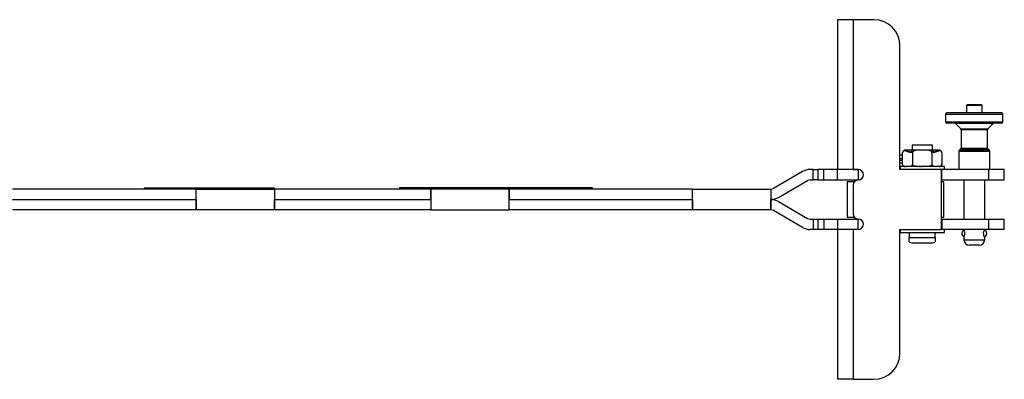
# Model space of a CAD drawing. Units: millimetres. Extents: x 63 to 1791, y 578 to 1252.
# Drawn here: x 427 to 805, y 578 to 716 of the extents above; entities that cross this region are included whole.
import ezdxf

# ---------------------------------------------------------------- set-up
doc = ezdxf.new("R2010")
doc.units = ezdxf.units.MM
doc.layers.add('T8PB', color=7, linetype='Continuous')

msp = doc.modelspace()

# ---------------------------------------------------------------- linework, layer by layer
at = {"layer": 'T8PB', "color": 7, "linetype": 'Continuous', "lineweight": 25}
for p, q in [((746.963, 715.525), (740.963, 715.525)), ((740.963, 715.525), (740.963, 658.025)), ((746.963, 715.525), (746.963, 658.025)), ((754.963, 715.525), (746.963, 715.525)), ((764.963, 658.025), (764.963, 705.525)), ((790.799, 682.857), (790.499, 682.557)), ((790.499, 682.557), (790.499, 679.758)), ((796.499, 682.557), (790.499, 682.557)), ((793.307, 682.857), (790.799, 682.857)), ((796.199, 682.857), (793.307, 682.857)), ((796.499, 682.557), (796.199, 682.857)), ((796.499, 679.758), (796.499, 682.557)), ((782.501, 679.25), (782.501, 676.329)), ((782.501, 679.25), (804.474, 679.25)), ((782.501, 676.329), (792.717, 676.329)), ((792.717, 676.329), (804.497, 676.329)), ((804.474, 679.25), (804.497, 679.25)), ((804.497, 676.329), (804.497, 679.25)), ((786.257, 675.672), (788.27, 673.659)), ((800.742, 675.672), (786.257, 675.672)), ((788.27, 673.659), (798.715, 673.659)), ((788.419, 673.299), (788.419, 666.25)), ((798.579, 673.299), (788.419, 673.299)), ((798.579, 666.25), (798.579, 673.299)), ((798.715, 673.659), (798.728, 673.659)), ((798.728, 673.659), (800.742, 675.672)), ((769.169, 664.475), (766.508, 665.313)), ((767.87, 665.475), (766.762, 665.406)), ((766.762, 665.406), (769.169, 664.875)), ((769.169, 664.875), (769.169, 664.475)), ((769.599, 667.425), (769.599, 665.475)), ((777.399, 667.425), (769.599, 667.425)), ((777.399, 665.475), (777.399, 667.425)), ((777.829, 664.875), (780.236, 665.406)), ((780.49, 665.313), (777.829, 664.475)), ((777.829, 664.475), (777.829, 664.875)), ((780.236, 665.406), (779.128, 665.475)), ((787.505, 664.915), (787.505, 658.025)), ((793.073, 664.915), (787.505, 664.915)), ((788.27, 665.891), (787.654, 665.274)), ((799.345, 665.274), (787.654, 665.274)), ((798.728, 665.891), (788.27, 665.891)), ((788.419, 666.25), (793.138, 666.25)), ((799.494, 664.915), (793.073, 664.915)), ((793.138, 666.25), (798.579, 666.25)), ((799.345, 665.274), (798.728, 665.891)), ((799.494, 658.025), (799.494, 664.915)), ((765.721, 663.592), (764.963, 663.592)), ((765.994, 662.105), (764.999, 662.105)), ((764.999, 661.625), (765.994, 661.625)), ((765.994, 663.592), (765.721, 663.592)), ((765.994, 660.131), (765.994, 664.47)), ((769.746, 664.47), (769.746, 660.131)), ((777.252, 664.47), (777.252, 660.131)), ((781.004, 664.497), (781.004, 664.518)), ((781.005, 664.47), (781.005, 660.131)), ((727.535, 657.221), (716.401, 650.793)), ((731.726, 658.025), (730.535, 658.025)), ((731.726, 654.025), (731.726, 658.025)), ((731.726, 658.025), (733.458, 658.025)), ((733.458, 658.025), (733.458, 654.025)), ((735.767, 658.025), (733.458, 658.025)), ((735.767, 654.025), (735.767, 658.025)), ((740.963, 658.025), (735.767, 658.025)), ((740.963, 654.025), (740.963, 658.025)), ((748.999, 658.025), (740.963, 658.025)), ((746.963, 658.025), (748.963, 658.025)), ((748.999, 658.025), (748.999, 654.025)), ((780.963, 658.025), (764.963, 658.025)), ((765.994, 660.525), (764.999, 660.525)), ((764.999, 659.325), (766.397, 659.325)), ((764.999, 659.125), (764.999, 658.025)), ((773.499, 659.125), (764.999, 659.125)), ((781.999, 659.125), (773.499, 659.125)), ((780.963, 635.025), (780.963, 658.025)), ((780.999, 658.025), (780.963, 658.025)), ((780.999, 654.025), (780.999, 658.025)), ((798.999, 658.025), (780.999, 658.025)), ((781.999, 658.025), (781.999, 659.125)), ((798.999, 658.025), (798.999, 654.025)), ((804.999, 658.025), (798.999, 658.025)), ((804.999, 654.025), (804.999, 658.025)), ((718.401, 647.329), (729.535, 653.757)), ((730.535, 654.025), (731.726, 654.025)), ((733.458, 654.025), (731.726, 654.025)), ((733.458, 654.025), (735.767, 654.025)), ((735.767, 654.025), (740.963, 654.025)), ((740.963, 654.025), (748.999, 654.025)), ((780.963, 654.025), (780.999, 654.025)), ((780.999, 654.025), (798.999, 654.025)), ((789.53, 654.025), (789.53, 639.025)), ((797.468, 639.025), (797.468, 654.025)), ((798.999, 654.025), (804.999, 654.025)), ((494.999, 650.525), (424.597, 650.525)), ((524.999, 650.9), (474.999, 650.9)), ((474.999, 650.9), (474.999, 650.525)), ((494.999, 646.525), (494.999, 650.525)), ((494.999, 650.525), (524.999, 650.525)), ((494.999, 642.525), (494.999, 650.525)), ((524.999, 650.525), (524.999, 650.9)), ((524.999, 650.525), (524.999, 646.525)), ((584.999, 650.525), (524.999, 650.525)), ((524.999, 650.525), (524.999, 642.525)), ((572.999, 651.025), (572.999, 650.525)), ((578.999, 651.025), (572.999, 651.025)), ((578.999, 651.025), (578.999, 650.525)), ((640.999, 651.025), (578.999, 651.025)), ((584.999, 646.525), (584.999, 650.525)), ((614.999, 650.525), (584.999, 650.525)), ((584.999, 650.525), (584.999, 642.525)), ((614.999, 650.525), (614.999, 646.525)), ((685.401, 650.525), (614.999, 650.525)), ((614.999, 642.525), (614.999, 650.525)), ((646.999, 651.025), (640.999, 651.025)), ((640.999, 650.525), (640.999, 651.025)), ((646.999, 651.025), (646.999, 650.525)), ((685.401, 646.525), (685.401, 650.525)), ((685.401, 650.525), (715.401, 650.525)), ((685.401, 642.525), (685.401, 650.525)), ((715.401, 650.525), (715.401, 646.525)), ((715.401, 650.525), (715.401, 642.525)), ((744.749, 653.275), (744.749, 639.775)), ((747.402, 653.275), (744.749, 653.275)), ((746.963, 652.025), (746.963, 641.025)), ((781.749, 653.275), (780.963, 653.275)), ((781.749, 639.775), (781.749, 653.275)), ((424.597, 646.525), (494.999, 646.525)), ((494.999, 646.525), (494.999, 642.525)), ((524.999, 646.525), (584.999, 646.525)), ((524.999, 642.525), (524.999, 646.525)), ((584.999, 646.525), (584.999, 642.525)), ((614.999, 646.525), (685.401, 646.525)), ((614.999, 642.525), (614.999, 646.525)), ((685.401, 646.525), (685.401, 642.525)), ((715.401, 642.525), (715.401, 646.525)), ((494.999, 642.525), (424.597, 642.525)), ((524.999, 642.525), (494.999, 642.525)), ((584.999, 642.525), (524.999, 642.525)), ((584.999, 642.525), (614.999, 642.525)), ((685.401, 642.525), (614.999, 642.525)), ((715.401, 642.525), (685.401, 642.525)), ((727.535, 635.829), (716.401, 642.257)), ((718.401, 645.721), (729.535, 639.293)), ((730.535, 639.025), (731.726, 639.025)), ((731.726, 639.025), (731.726, 635.025)), ((731.726, 639.025), (733.458, 639.025)), ((733.458, 639.025), (733.458, 635.025)), ((733.458, 639.025), (735.767, 639.025)), ((735.767, 639.025), (735.767, 635.025)), ((735.767, 639.025), (740.963, 639.025)), ((740.963, 639.025), (740.963, 635.025)), ((740.963, 639.025), (748.999, 639.025)), ((744.749, 639.775), (747.402, 639.775)), ((748.999, 635.025), (748.999, 639.025)), ((780.963, 639.775), (781.749, 639.775)), ((780.963, 639.025), (780.999, 639.025)), ((780.999, 639.025), (780.999, 635.025)), ((780.999, 639.025), (798.999, 639.025)), ((798.999, 639.025), (798.999, 635.025)), ((798.999, 639.025), (804.999, 639.025)), ((804.999, 635.025), (804.999, 639.025)), ((731.726, 635.025), (730.535, 635.025)), ((733.458, 635.025), (731.726, 635.025)), ((735.767, 635.025), (733.458, 635.025)), ((740.963, 635.025), (735.767, 635.025)), ((740.963, 635.025), (740.963, 577.525)), ((748.999, 635.025), (740.963, 635.025)), ((746.963, 635.025), (746.963, 577.525)), ((748.963, 635.025), (746.963, 635.025)), ((764.963, 635.025), (780.963, 635.025)), ((764.963, 587.525), (764.963, 635.025)), ((764.999, 635.025), (764.999, 633.925)), ((780.999, 635.025), (780.963, 635.025)), ((798.999, 635.025), (780.999, 635.025)), ((781.999, 633.925), (781.999, 635.025)), ((789.53, 635.025), (789.53, 634.913)), ((797.458, 634.959), (797.461, 634.913)), ((797.468, 634.913), (797.468, 635.025)), ((804.999, 635.025), (798.999, 635.025)), ((764.999, 633.925), (773.499, 633.925)), ((768.499, 633.925), (768.499, 631.925)), ((768.499, 631.925), (778.499, 631.925)), ((773.499, 633.925), (781.999, 633.925)), ((778.499, 631.925), (778.499, 633.925)), ((789.53, 632.09), (789.53, 631.009)), ((789.53, 631.009), (793.217, 631.009)), ((793.217, 631.009), (797.468, 631.009)), ((797.468, 631.009), (797.468, 632.09)), ((769.505, 629.925), (777.493, 629.925)), ((746.963, 577.525), (740.963, 577.525)), ((746.963, 577.525), (754.963, 577.525))]:
    msp.add_line(p, q, dxfattribs=at)
at = {"layer": 'T8PB', "color": 7, "linetype": 'Continuous', "lineweight": 25, "flags": 128}
for points in [[(766.048, 664.795), (766.002, 664.596), (765.997, 664.389)], [(797.442, 632.253), (797.468, 632.082), (797.458, 632.059), (797.396, 632.136), (797.293, 632.355), (797.176, 632.709), (797.089, 633.169), (797.073, 633.646), (797.124, 634.078), (797.22, 634.459), (797.337, 634.765), (797.431, 634.936), (797.458, 634.959), (797.458, 634.959)]]:
    msp.add_lwpolyline(points, dxfattribs=at)
at = {"layer": 'T8PB', "color": 7, "linetype": 'Continuous', "lineweight": 25}
for centre, radius, start, end in [((754.963, 705.525), 10, 0, 90), ((783.009, 679.25), 0.508, 90, 180), ((783.009, 676.329), 0.508, 180, 270), ((803.989, 679.25), 0.508, 0, 90), ((803.989, 676.329), 0.508, 270, 0), ((787.911, 673.299), 0.508, 0, 45), ((799.087, 673.299), 0.508, 135, 180), ((766.999, 664.47), 1.006, 110.94734, 140.88578), ((779.999, 664.47), 1.006, 37.82288, 63.73075), ((788.013, 664.915), 0.508, 135, 180), ((787.911, 666.25), 0.508, 315, 0), ((799.087, 666.25), 0.508, 180, 225), ((798.986, 664.915), 0.508, 0, 45), ((730.535, 652.025), 6, 90, 120), ((748.963, 656.025), 2, 270, 90), ((766.999, 660.131), 1.006, 221.01463, 270), ((779.999, 660.131), 1.006, 270, 323.22044), ((779.999, 660.131), 1.006, 339.69214, 6.82806), ((730.535, 652.025), 2, 90, 120), ((748.963, 652.025), 2, 90, 180), ((715.401, 652.525), 2, 270, 300), ((715.401, 652.525), 6, 270, 300), ((715.401, 640.525), 6, 60, 90), ((715.401, 640.525), 2, 60, 90), ((730.535, 641.025), 2, 240, 270), ((748.963, 641.025), 2, 180, 270), ((748.963, 637.025), 2, 270, 90), ((730.535, 641.025), 6, 240, 270), ((790.207, 633.509), 1.5, 113.96438, 243.33921), ((796.791, 633.509), 1.5, 293.80177, 66.04617), ((791.53, 631.009), 2, 180, 270), ((795.468, 631.009), 2, 270, 360), ((769.499, 631.925), 2, 239.02486, 270), ((777.499, 631.925), 2, 270, 300.76227), ((754.963, 587.525), 10, 270, 0)]:
    msp.add_arc(centre, radius, start, end, dxfattribs=at)
for points, knots in [([(803.963, 679.758), (803.883, 679.758), (803.72, 679.758), (802.999, 679.758), (801.9, 679.758), (800.419, 679.758), (798.649, 679.758), (796.705, 679.758), (794.715, 679.758), (792.749, 679.758), (790.809, 679.758), (788.899, 679.758), (787.093, 679.758), (785.517, 679.758), (784.273, 679.758), (783.449, 679.758), (783.037, 679.758), (783.047, 679.758), (783.051, 679.758)], [0, 0, 0, 0, 0.0596079, 0.1227862, 0.1885911, 0.2557925, 0.3229939, 0.3887989, 0.4519772, 0.5115851, 0.5711929, 0.6343713, 0.7001762, 0.7673776, 0.834579, 0.9003839, 0.9635623, 1, 1, 1, 1]), ([(803.963, 675.821), (803.883, 675.821), (803.72, 675.821), (802.999, 675.821), (801.9, 675.821), (800.419, 675.821), (798.649, 675.821), (796.705, 675.821), (794.715, 675.821), (792.749, 675.821), (790.809, 675.821), (788.899, 675.821), (787.093, 675.821), (785.517, 675.821), (784.273, 675.821), (783.449, 675.821), (783.037, 675.821), (783.047, 675.821), (783.051, 675.821)], [0, 0, 0, 0, 0.0596079, 0.1227862, 0.1885911, 0.2557925, 0.3229939, 0.3887989, 0.4519772, 0.5115851, 0.5711929, 0.6343713, 0.7001762, 0.7673776, 0.834579, 0.9003839, 0.9635623, 1, 1, 1, 1]), ([(766.508, 665.313), (766.405, 665.251), (766.259, 665.162), (766.1, 664.931), (766.024, 664.742), (765.996, 664.575), (765.994, 664.492), (765.994, 664.47)], [0, 0, 0, 0, 0.45043485, 0.6369364, 0.82491618, 0.95257807, 1, 1, 1, 1]), ([(766.508, 665.313), (766.548, 665.346), (766.6, 665.388), (766.699, 665.431), (766.746, 665.441), (766.755, 665.443)], [0, 0, 0, 0, 0.7274975, 0.947141, 1, 1, 1, 1]), ([(767.047, 665.475), (767.031, 665.475), (766.999, 665.474), (766.948, 665.47), (766.873, 665.459), (766.803, 665.437), (766.777, 665.417), (766.762, 665.406)], [0, 0, 0, 0, 0.0723112, 0.144219, 0.2697513, 0.5956098, 1, 1, 1, 1]), ([(769.746, 664.47), (769.743, 664.529), (769.737, 664.649), (769.682, 664.842), (769.56, 665.07), (769.211, 665.387), (768.621, 665.481), (768.125, 665.477), (767.87, 665.475)], [0, 0, 0, 0, 0.0430759, 0.0859488, 0.1571793, 0.2808011, 0.630631, 1, 1, 1, 1]), ([(773.499, 665.475), (772.941, 665.475), (771.806, 665.475), (770.215, 665.475), (768.825, 665.475), (768.185, 665.475), (767.87, 665.475)], [0, 0, 0, 0, 0.2456669, 0.5, 0.7543331, 1, 1, 1, 1]), ([(773.499, 665.475), (772.827, 665.484), (771.952, 665.497), (770.851, 665.35), (770.334, 665.19), (769.983, 664.954), (769.82, 664.765), (769.753, 664.591), (769.748, 664.499), (769.746, 664.47)], [0, 0, 0, 0, 0.4842707, 0.6304237, 0.8020905, 0.8678955, 0.9342062, 0.9784601, 1, 1, 1, 1]), ([(777.252, 664.47), (777.246, 664.529), (777.233, 664.649), (777.122, 664.842), (776.879, 665.07), (776.182, 665.387), (775.001, 665.481), (774.009, 665.477), (773.499, 665.475)], [0, 0, 0, 0, 0.0430759, 0.0859488, 0.1571793, 0.2808011, 0.630631, 1, 1, 1, 1]), ([(779.128, 665.475), (778.814, 665.475), (778.173, 665.475), (776.783, 665.475), (775.192, 665.475), (774.057, 665.475), (773.499, 665.475)], [0, 0, 0, 0, 0.2456669, 0.5, 0.7543331, 1, 1, 1, 1]), ([(779.128, 665.475), (778.792, 665.484), (778.355, 665.497), (777.804, 665.35), (777.546, 665.19), (777.37, 664.954), (777.289, 664.765), (777.255, 664.591), (777.253, 664.499), (777.252, 664.47)], [0, 0, 0, 0, 0.4842707, 0.6304237, 0.8020905, 0.8678955, 0.9342062, 0.9784601, 1, 1, 1, 1]), ([(780.236, 665.406), (780.219, 665.418), (780.197, 665.436), (780.128, 665.457), (780.074, 665.468), (780.009, 665.474), (779.974, 665.475), (779.955, 665.475), (779.951, 665.475)], [0, 0, 0, 0, 0.4615811, 0.6268896, 0.8393202, 0.9152838, 0.981938, 1, 1, 1, 1]), ([(780.273, 665.432), (780.323, 665.415), (780.431, 665.377), (780.469, 665.336), (780.49, 665.313)], [0, 0, 0, 0, 0.45893883, 1, 1, 1, 1]), ([(781.005, 664.47), (781.001, 664.529), (780.995, 664.649), (780.94, 664.842), (780.818, 665.069), (780.654, 665.222), (780.531, 665.29), (780.49, 665.313)], [0, 0, 0, 0, 0.1258011, 0.2510097, 0.4590351, 0.8200674, 1, 1, 1, 1]), ([(767.87, 659.125), (767.534, 659.116), (767.096, 659.104), (766.546, 659.25), (766.288, 659.41), (766.112, 659.646), (766.031, 659.835), (765.997, 660.01), (765.994, 660.101), (765.994, 660.131)], [0, 0, 0, 0, 0.4842707, 0.6304237, 0.8020906, 0.8678955, 0.9342063, 0.9784602, 1, 1, 1, 1]), ([(769.746, 660.131), (769.743, 660.071), (769.737, 659.951), (769.682, 659.758), (769.56, 659.53), (769.211, 659.213), (768.621, 659.119), (768.125, 659.123), (767.87, 659.125)], [0, 0, 0, 0, 0.0430759, 0.0859488, 0.1571793, 0.2808011, 0.630631, 1, 1, 1, 1]), ([(773.499, 659.125), (772.827, 659.116), (771.952, 659.104), (770.851, 659.25), (770.334, 659.41), (769.983, 659.646), (769.82, 659.835), (769.753, 660.01), (769.748, 660.101), (769.746, 660.131)], [0, 0, 0, 0, 0.4842707, 0.6304237, 0.8020905, 0.8678955, 0.9342062, 0.9784601, 1, 1, 1, 1]), ([(777.252, 660.131), (777.246, 660.071), (777.233, 659.951), (777.122, 659.758), (776.879, 659.53), (776.182, 659.213), (775.001, 659.119), (774.009, 659.123), (773.499, 659.125)], [0, 0, 0, 0, 0.0430759, 0.0859488, 0.1571793, 0.2808011, 0.630631, 1, 1, 1, 1]), ([(779.128, 659.125), (778.792, 659.116), (778.355, 659.104), (777.804, 659.25), (777.546, 659.41), (777.37, 659.646), (777.289, 659.835), (777.255, 660.01), (777.253, 660.101), (777.252, 660.131)], [0, 0, 0, 0, 0.4842707, 0.6304237, 0.8020905, 0.8678955, 0.9342062, 0.9784601, 1, 1, 1, 1]), ([(781.005, 660.131), (781.001, 660.071), (780.995, 659.951), (780.94, 659.758), (780.818, 659.53), (780.47, 659.213), (779.879, 659.119), (779.383, 659.123), (779.128, 659.125)], [0, 0, 0, 0, 0.0430758, 0.0859488, 0.1571793, 0.2808012, 0.6306317, 1, 1, 1, 1]), ([(789.537, 634.913), (789.536, 634.905), (789.53, 634.878), (789.577, 634.674), (789.65, 634.325), (789.713, 633.866), (789.725, 633.379), (789.686, 632.926), (789.619, 632.536), (789.548, 632.224), (789.537, 632.134), (789.532, 632.09)], [0, 0, 0, 0, 0.0479026, 0.16638, 0.2892922, 0.4150435, 0.5335231, 0.6441939, 0.7575841, 0.8798197, 1, 1, 1, 1]), ([(768.499, 630.26), (768.499, 630.238), (768.499, 630.183), (768.499, 630.366), (768.499, 630.686), (768.499, 631.11), (768.499, 631.509), (768.499, 631.791), (768.499, 631.925)], [0, 0, 0, 0, 0.1704601, 0.4379471, 0.6656591, 0.794785, 0.9024281, 1, 1, 1, 1]), ([(778.499, 631.925), (778.499, 631.777), (778.499, 631.481), (778.499, 631.053), (778.499, 630.625), (778.499, 630.247), (778.499, 630.244), (778.499, 630.241)], [0, 0, 0, 0, 0.108051, 0.2154911, 0.3659014, 0.6090107, 1, 1, 1, 1]), ([(795.463, 629.009), (795.419, 629.009), (795.351, 629.009), (795.074, 629.009), (794.798, 629.009), (794.467, 629.009), (793.993, 629.009), (793.356, 629.009), (792.736, 629.009), (792.296, 629.009), (792.001, 629.009), (791.77, 629.009), (791.574, 629.009), (791.56, 629.009), (791.552, 629.009)], [0, 0, 0, 0, 0.1224725, 0.1890642, 0.2557447, 0.3223363, 0.3890169, 0.5114895, 0.633962, 0.7005536, 0.7672342, 0.8338258, 0.9005064, 1, 1, 1, 1])]:
    msp.add_open_spline(points, degree=3, knots=knots, dxfattribs=at)
for points in [[(767.87, 665.475), (767.671, 665.475), (767.272, 665.475), (767.122, 665.475), (767.047, 665.475)], [(779.951, 665.475), (779.876, 665.475), (779.726, 665.475), (779.328, 665.475), (779.128, 665.475)]]:
    msp.add_open_spline(points, degree=3, dxfattribs=at)

doc.saveas('drawing.dxf')
